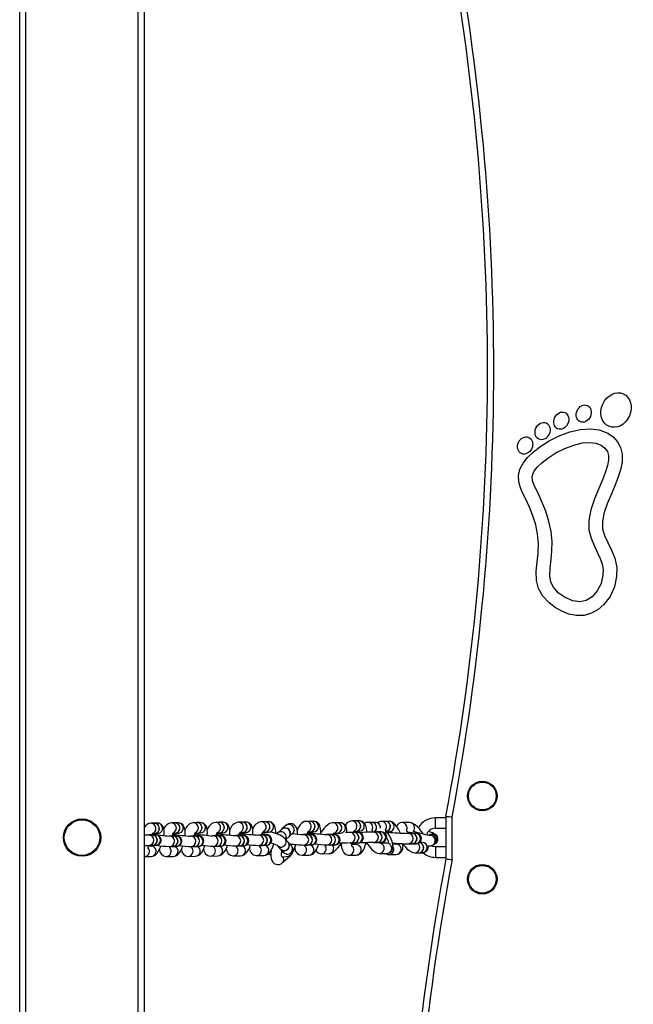
# Model space of a CAD drawing. Units: millimetres. Extents: x -3746 to 4033, y -3225 to 3529.
# Drawn here: x -1772 to -1476, y 509 to 982 of the extents above; entities that cross this region are included whole.
import ezdxf

# ---------------------------------------------------------------- set-up
doc = ezdxf.new("R2010")
doc.units = ezdxf.units.MM

msp = doc.modelspace()

# ---------------------------------------------------------------- linework, layer by layer
at = {"color": 7, "linetype": 'Continuous', "lineweight": 25}
for p, q in [((-1711.57, -151.01), (-1711.57, 1203.18)), ((-1771.57, -73.01), (-1771.57, 1141.72)), ((-1675.59, 596.33), (-1677.32, 596.32)), ((-1673.85, 596.35), (-1675.53, 596.33)), ((-1664.61, 596.42), (-1666.39, 596.39)), ((-1662.84, 596.46), (-1664.55, 596.43)), ((-1653.68, 596.63), (-1655.45, 596.61)), ((-1651.92, 596.65), (-1653.62, 596.63)), ((-1631.97, 596.81), (-1633.74, 596.8)), ((-1630.2, 596.82), (-1631.91, 596.81)), ((-1630.2, 596.82), (-1630.11, 596.82)), ((-1609.99, 596.99), (-1611.77, 596.98)), ((-1608.21, 597), (-1609.93, 596.99)), ((-1602.32, 596.31), (-1604.11, 596.31)), ((-1600.53, 596.3), (-1602.26, 596.31)), ((-1595.72, 596.81), (-1597.51, 596.79)), ((-1593.93, 596.83), (-1595.66, 596.81)), ((-1566.57, 598.49), (-1571.57, 598.49)), ((-1566.57, 599.24), (-1566.57, 578.74)), ((-1563.57, 578.46), (-1563.57, 598.96)), ((-1706.88, 595.92), (-1708.47, 595.9)), ((-1705.29, 595.94), (-1706.82, 595.92)), ((-1696.96, 596.06), (-1698.63, 596.06)), ((-1695.29, 596.06), (-1696.9, 596.06)), ((-1686.36, 596.18), (-1688.06, 596.15)), ((-1684.65, 596.21), (-1686.3, 596.18)), ((-1654.6, 591.62), (-1653.63, 591.63)), ((-1653.57, 591.63), (-1651.86, 591.65)), ((-1645.48, 593.07), (-1647.38, 591.32)), ((-1643.58, 594.81), (-1645.41, 593.13)), ((-1632.91, 591.81), (-1631.95, 591.81)), ((-1631.88, 591.81), (-1630.18, 591.82)), ((-1619.12, 596.13), (-1620.91, 596.12)), ((-1617.32, 596.15), (-1619.05, 596.14)), ((-1610.84, 591.98), (-1609.95, 591.99)), ((-1609.89, 591.99), (-1608.18, 592)), ((-1599.71, 591.69), (-1601.48, 591.68)), ((-1597.94, 591.7), (-1599.65, 591.69)), ((-1594.92, 591.82), (-1593.88, 591.83)), ((-1594.51, 591.76), (-1594.88, 591.76)), ((-1584.1, 596.22), (-1587.66, 596.19)), ((-1571.57, 593.49), (-1566.57, 593.49)), ((-1707.85, 590.28), (-1709.43, 590.26)), ((-1706.28, 590.29), (-1707.8, 590.28)), ((-1707.61, 590.91), (-1706.82, 590.92)), ((-1706.77, 590.92), (-1705.23, 590.94)), ((-1697.92, 589.74), (-1699.55, 589.73)), ((-1696.28, 589.75), (-1697.86, 589.74)), ((-1697.79, 591.06), (-1696.96, 591.06)), ((-1696.97, 591.1), (-1696.99, 590.58)), ((-1696.9, 591.06), (-1695.29, 591.06)), ((-1696.28, 589.75), (-1696.28, 589.75)), ((-1687.53, 589.71), (-1689.24, 589.68)), ((-1685.82, 589.74), (-1687.47, 589.71)), ((-1687.19, 591.17), (-1686.27, 591.18)), ((-1686.27, 591.21), (-1686.3, 590.75)), ((-1686.21, 591.18), (-1684.57, 591.21)), ((-1685.82, 589.74), (-1685.82, 589.74)), ((-1676.83, 589.86), (-1678.55, 589.83)), ((-1675.11, 589.88), (-1676.77, 589.86)), ((-1676.49, 591.32), (-1675.54, 591.33)), ((-1675.48, 591.33), (-1673.8, 591.35)), ((-1675.45, 591.33), (-1675.47, 590.89)), ((-1675.11, 589.88), (-1675.11, 589.88)), ((-1665.95, 589.97), (-1667.7, 589.96)), ((-1664.2, 589.97), (-1665.89, 589.97)), ((-1665.55, 591.41), (-1664.53, 591.43)), ((-1664.47, 591.43), (-1662.75, 591.46)), ((-1664.39, 591.43), (-1664.42, 590.97)), ((-1664.2, 589.97), (-1664.2, 589.97)), ((-1654.91, 590.26), (-1656.67, 590.23)), ((-1653.16, 590.29), (-1654.85, 590.26)), ((-1642.38, 586.75), (-1643.87, 588.47)), ((-1643.52, 588.07), (-1642.09, 589.39)), ((-1642.03, 589.45), (-1640.19, 591.13)), ((-1633.22, 590.43), (-1635, 590.41)), ((-1631.44, 590.45), (-1633.16, 590.43)), ((-1622.07, 590.45), (-1623.86, 590.45)), ((-1620.28, 590.44), (-1622.01, 590.45)), ((-1620.43, 591.12), (-1619.07, 591.13)), ((-1619.01, 591.14), (-1617.28, 591.15)), ((-1610.85, 591.44), (-1612.64, 591.42)), ((-1609.06, 591.45), (-1610.79, 591.44)), ((-1582.94, 591.03), (-1584.73, 591.02)), ((-1581.16, 591.04), (-1582.88, 591.03)), ((-1574.2, 590.45), (-1574.79, 590.1)), ((-1708.41, 584.91), (-1709.67, 584.9)), ((-1709.38, 585.26), (-1707.81, 585.28)), ((-1707.75, 585.28), (-1706.24, 585.29)), ((-1699.52, 584.73), (-1697.89, 584.74)), ((-1697.83, 584.74), (-1696.26, 584.75)), ((-1689.16, 584.68), (-1687.45, 584.71)), ((-1687.39, 584.71), (-1685.74, 584.74)), ((-1678.48, 584.83), (-1676.76, 584.86)), ((-1676.7, 584.86), (-1675.04, 584.88)), ((-1667.68, 584.96), (-1665.93, 584.97)), ((-1665.87, 584.97), (-1664.18, 584.97)), ((-1656.59, 585.23), (-1654.83, 585.26)), ((-1654.77, 585.26), (-1653.07, 585.29)), ((-1647.65, 585.2), (-1646.16, 583.47)), ((-1646.1, 583.41), (-1644.66, 581.75)), ((-1640.89, 585.03), (-1642.33, 586.69)), ((-1634.95, 585.41), (-1633.17, 585.43)), ((-1633.11, 585.43), (-1631.4, 585.45)), ((-1623.88, 585.45), (-1622.09, 585.45)), ((-1622.03, 585.45), (-1620.3, 585.44)), ((-1612.59, 586.42), (-1610.81, 586.44)), ((-1611.89, 585.96), (-1610.42, 585.97)), ((-1609.69, 585.61), (-1611.86, 585.59)), ((-1610.75, 586.44), (-1610.81, 586.44)), ((-1610.75, 586.44), (-1609.02, 586.45)), ((-1610.69, 586.44), (-1610.75, 586.44)), ((-1608.96, 586.45), (-1609.02, 586.45)), ((-1605.12, 586.13), (-1604.46, 586.17)), ((-1601.45, 586.68), (-1599.68, 586.69)), ((-1599.55, 586.7), (-1599.68, 586.69)), ((-1599.62, 586.69), (-1597.91, 586.7)), ((-1599.48, 586.7), (-1599.62, 586.69)), ((-1595.04, 586.36), (-1598.18, 586.37)), ((-1597.78, 586.71), (-1597.91, 586.7)), ((-1597.91, 586.7), (-1597.84, 586.7)), ((-1590.49, 585.91), (-1592.17, 585.89)), ((-1584.69, 586.02), (-1582.9, 586.03)), ((-1582.84, 586.03), (-1581.12, 586.04)), ((-1578.01, 586.69), (-1579.23, 586.68)), ((-1572.9, 585.41), (-1572.28, 585.77)), ((-1572.26, 585.79), (-1571.66, 586.14)), ((-1566.57, 584.49), (-1571.57, 584.49)), ((-1711.54, 579.87), (-1708.36, 579.91)), ((-1701.13, 579.87), (-1697.8, 579.87)), ((-1690.52, 579.97), (-1687.12, 580.03)), ((-1679.78, 580.12), (-1676.31, 580.16)), ((-1668.84, 580.21), (-1665.29, 580.28)), ((-1657.67, 580.36), (-1654.13, 580.4)), ((-1645.18, 576.95), (-1641.38, 580.44)), ((-1635.94, 580.54), (-1632.4, 580.56)), ((-1626.46, 581.25), (-1622.88, 581.28)), ((-1613.2, 580.58), (-1609.65, 580.61)), ((-1598.64, 581.37), (-1595.06, 581.36)), ((-1594.03, 580.87), (-1590.44, 580.91)), ((-1581.49, 581.67), (-1579.72, 581.68)), ((-1579.65, 581.68), (-1577.94, 581.69)), ((-1571.57, 579.49), (-1566.57, 579.49))]:
    msp.add_line(p, q, dxfattribs=at)
at = {"color": 8, "linetype": 'Continuous', "lineweight": 25}
for p, q in [((-1714.57, -151.01), (-1714.57, 1200.11)), ((-1768.57, -151.01), (-1768.57, 1144.79)), ((-1571.57, 593.49), (-1571.57, 598.49)), ((-1643.34, 588.96), (-1643.59, 588.15)), ((-1612.53, 586.42), (-1612.59, 586.42)), ((-1601.32, 586.69), (-1601.46, 586.68)), ((-1591.8, 584.16), (-1591.99, 584.62)), ((-1571.57, 584.49), (-1571.57, 579.49)), ((-1641.38, 580.44), (-1641.18, 580.66))]:
    msp.add_line(p, q, dxfattribs=at)
at = {"color": 7, "linetype": 'Continuous', "lineweight": 25, "flags": 128}
for points in [[(-1522.47, 735.05), (-1523.39, 739.24), (-1524.78, 743.6), (-1526.44, 747.8), (-1528.19, 751.56), (-1529.51, 754.3), (-1530.69, 757.03), (-1531.5, 759.92), (-1531.66, 763.09), (-1530.96, 766.08), (-1529.44, 768.97), (-1527.26, 771.69), (-1524.56, 774.3), (-1521.4, 776.77), (-1516.95, 779.62), (-1512.1, 782.06), (-1507, 783.97), (-1501.81, 785.17), (-1497.23, 785.49), (-1492.79, 784.91), (-1488.77, 783.34), (-1486.17, 781.55), (-1484.05, 779.24), (-1482.54, 776.45), (-1481.78, 773.3), (-1481.84, 769.47), (-1482.63, 765.67), (-1483.87, 761.86), (-1485.38, 758.04), (-1487, 754.24), (-1489.01, 749.38), (-1490.55, 744.8), (-1491.33, 740.77), (-1491.18, 737.44), (-1490.24, 734.18), (-1488.72, 730.79), (-1486.96, 727.19), (-1485.35, 723.22), (-1484.44, 718.85), (-1484.46, 714.44), (-1485.54, 709.48), (-1487.6, 704.93), (-1490.55, 700.99), (-1493.3, 698.58), (-1496.49, 696.79), (-1500.07, 695.79), (-1503.82, 695.71), (-1507.45, 696.44), (-1510.89, 697.78), (-1514.06, 699.58), (-1516.88, 701.76), (-1519.96, 705.08), (-1522, 708.77), (-1522.99, 712.55), (-1523.16, 716.99), (-1522.76, 721.32), (-1522.28, 725.68), (-1522.07, 730.21), (-1522.47, 735.05)], [(-1515.95, 736.09), (-1517.03, 740.98), (-1518.57, 745.83), (-1520.37, 750.41), (-1522.25, 754.46), (-1523.91, 757.91), (-1524.89, 760.55), (-1525.08, 762.49), (-1524.82, 763.65), (-1524.1, 765.07), (-1522.78, 766.81), (-1520.48, 769.09), (-1517.56, 771.41), (-1513.68, 773.88), (-1509.44, 776.02), (-1505.07, 777.66), (-1500.82, 778.65), (-1497.37, 778.89), (-1494.4, 778.51), (-1491.94, 777.55), (-1490.09, 776.18), (-1488.89, 774.53), (-1488.34, 772.59), (-1488.37, 770.46), (-1488.88, 767.83), (-1489.81, 764.82), (-1491.32, 760.95), (-1493.07, 756.84), (-1495.16, 751.76), (-1496.91, 746.57), (-1497.91, 741.32), (-1497.78, 736.88), (-1496.78, 732.87), (-1495.33, 729.3), (-1493.76, 726.09), (-1492.37, 723.15), (-1491.41, 720.45), (-1490.97, 717.83), (-1491.03, 715.13), (-1491.95, 711.13), (-1493.76, 707.53), (-1496.22, 704.68), (-1499.05, 702.88), (-1502.07, 702.23), (-1505.56, 702.77), (-1509.24, 704.36), (-1512.51, 706.7), (-1514.84, 709.27), (-1516.06, 711.73), (-1516.57, 714.76), (-1516.43, 718.44), (-1515.94, 722.85), (-1515.57, 726.82), (-1515.49, 731.23), (-1515.95, 736.09)], [(-1670.51, 590.21), (-1670.44, 591.42), (-1670.51, 592.75), (-1670.77, 593.96), (-1671.15, 594.77), (-1671.69, 595.47), (-1672.41, 596), (-1673.28, 596.3), (-1673.85, 596.35)], [(-1659.45, 590.41), (-1659.38, 591.61), (-1659.47, 592.95), (-1659.74, 594.12), (-1660.13, 594.93), (-1660.69, 595.62), (-1661.44, 596.14), (-1662.32, 596.42), (-1662.84, 596.46)], [(-1648.46, 590.9), (-1648.43, 591.74), (-1648.53, 593.08), (-1648.82, 594.29), (-1649.22, 595.12), (-1649.78, 595.8), (-1650.52, 596.33), (-1651.4, 596.61), (-1651.92, 596.65)], [(-1633.74, 596.8), (-1634.67, 596.66), (-1635.42, 596.31), (-1636.08, 595.81), (-1636.72, 595.1), (-1637.39, 594.05), (-1638.02, 592.71), (-1638.13, 592.41)], [(-1626.75, 590.7), (-1626.71, 591.89), (-1626.81, 593.23), (-1627.16, 594.58), (-1627.57, 595.38), (-1628.16, 596.05), (-1628.92, 596.54), (-1629.82, 596.8), (-1630.2, 596.82)], [(-1604.53, 591.56), (-1604.54, 592.03), (-1604.71, 593.38), (-1605.09, 594.69), (-1605.54, 595.54), (-1606.13, 596.21), (-1606.89, 596.71), (-1607.77, 596.98), (-1608.21, 597)], [(-1604.11, 596.31), (-1604.98, 596.19), (-1605.78, 595.81)], [(-1588.57, 591.17), (-1588.77, 591.7), (-1589.4, 593.01), (-1590.11, 594.21), (-1590.92, 595.27), (-1591.78, 596.08), (-1592.55, 596.53), (-1593.39, 596.79), (-1593.93, 596.83)], [(-1566.57, 599.24), (-1566.4, 599.22), (-1565.92, 599.18), (-1565.17, 599.11), (-1564.24, 599.02), (-1563.6, 598.96), (-1563.57, 598.96)], [(-1702.26, 589.94), (-1702.15, 590.74), (-1702.1, 592.04), (-1702.27, 593.38), (-1702.54, 594.16), (-1703, 594.87), (-1703.65, 595.46), (-1704.48, 595.83), (-1705.29, 595.94)], [(-1692.04, 589.92), (-1691.97, 590.86), (-1691.99, 592.19), (-1692.23, 593.52), (-1692.56, 594.35), (-1693.05, 595.06), (-1693.73, 595.62), (-1694.58, 595.98), (-1695.29, 596.06)], [(-1681.34, 590.07), (-1681.26, 591.27), (-1681.32, 592.6), (-1681.57, 593.81), (-1681.93, 594.61), (-1682.46, 595.31), (-1683.17, 595.85), (-1684.04, 596.16), (-1684.65, 596.21)], [(-1677.2, 589.81), (-1677.05, 590.2), (-1676.68, 591), (-1676.41, 591.45), (-1676.27, 591.64), (-1676.28, 591.63)], [(-1666.28, 589.92), (-1666.13, 590.3), (-1665.75, 591.08), (-1665.49, 591.52), (-1665.34, 591.7), (-1665.36, 591.69)], [(-1655.25, 590.2), (-1655.1, 590.61), (-1654.75, 591.38), (-1654.5, 591.79), (-1654.38, 591.95), (-1654.39, 591.94)], [(-1638.01, 590.64), (-1638.01, 591.55), (-1638.18, 592.85), (-1638.49, 593.79), (-1638.92, 594.52), (-1639.53, 595.14), (-1640.32, 595.57), (-1641.32, 595.75), (-1642.19, 595.62), (-1642.92, 595.3), (-1643.58, 594.81)], [(-1633.55, 590.38), (-1633.38, 590.84), (-1633.03, 591.59), (-1632.79, 592), (-1632.68, 592.14), (-1632.69, 592.13)], [(-1631.72, 591.81), (-1631.71, 591.68), (-1631.73, 591.32)], [(-1620.91, 596.12), (-1621.83, 595.98), (-1622.55, 595.69), (-1623.35, 595.19), (-1624.33, 594.35), (-1625.23, 593.39), (-1626.14, 592.23), (-1626.73, 591.37)], [(-1611.11, 591.34), (-1610.89, 591.89), (-1610.69, 592.27), (-1610.61, 592.39), (-1610.61, 592.38)], [(-1609.56, 591.99), (-1609.52, 591.57), (-1609.52, 591.45)], [(-1598.42, 586.58), (-1598.39, 586.58), (-1597.72, 586.64), (-1597.41, 586.68), (-1597.16, 586.73), (-1596.97, 586.78), (-1596.64, 586.89), (-1596.16, 587.17), (-1595.59, 587.77), (-1595.26, 588.44), (-1595.15, 589.27), (-1595.34, 590.15), (-1595.71, 590.77), (-1596.15, 591.19), (-1596.59, 591.45), (-1596.99, 591.6), (-1597.28, 591.66), (-1597.45, 591.68), (-1597.59, 591.69), (-1597.81, 591.7), (-1597.94, 591.7)], [(-1595.06, 581.36), (-1594.18, 581.48), (-1593.36, 581.87), (-1592.69, 582.52), (-1592.28, 583.23), (-1592.07, 583.98), (-1592.02, 584.79), (-1592.13, 585.75), (-1592.47, 587.05), (-1592.95, 588.28), (-1593.59, 589.62), (-1594.34, 590.92), (-1595.15, 592.17), (-1595.69, 592.89)], [(-1584.7, 591.02), (-1584.96, 591.47), (-1585.35, 592.29), (-1585.55, 592.81), (-1585.62, 593.07), (-1585.62, 593.07)], [(-1577.33, 590.6), (-1577.54, 590.92), (-1578.42, 592.13), (-1579.35, 593.25), (-1580.31, 594.24), (-1581.29, 595.09), (-1582.41, 595.8), (-1583.18, 596.09), (-1584.1, 596.22)], [(-1574.44, 590.03), (-1574.43, 590.03), (-1574.52, 590.03), (-1574.85, 590.07), (-1575.45, 590.18), (-1576.32, 590.36), (-1577.4, 590.61), (-1578.61, 590.93), (-1579.85, 591.28), (-1581.04, 591.65), (-1581.84, 591.91)], [(-1571.66, 586.14), (-1571.12, 586.56), (-1570.65, 587.24), (-1570.41, 588.06), (-1570.45, 588.87), (-1570.67, 589.5), (-1570.99, 589.99), (-1571.34, 590.35), (-1571.71, 590.62), (-1572.15, 590.87), (-1573, 591.26), (-1573.96, 591.64), (-1574.85, 591.94)], [(-1708.02, 590.22), (-1707.75, 590.71), (-1707.49, 591.1), (-1707.37, 591.24), (-1707.38, 591.23)], [(-1706.24, 585.29), (-1706.04, 585.29), (-1705.9, 585.3), (-1705.77, 585.31), (-1705.58, 585.34), (-1704.92, 585.56), (-1704.44, 585.88), (-1703.9, 586.51), (-1703.6, 587.26), (-1703.56, 588.1), (-1703.79, 588.88), (-1704.15, 589.44), (-1704.57, 589.82), (-1704.99, 590.07), (-1705.36, 590.21), (-1705.63, 590.27), (-1705.76, 590.28), (-1705.83, 590.29), (-1705.91, 590.3), (-1706.03, 590.3), (-1706.45, 590.32), (-1707.1, 590.33), (-1707.86, 590.35)], [(-1707.16, 590.92), (-1707.16, 590.91), (-1707.22, 590.53)], [(-1706.17, 590.29), (-1706.17, 590.29), (-1706.24, 590.29), (-1706.28, 590.29)], [(-1696.26, 584.75), (-1695.86, 584.76), (-1695.51, 584.82), (-1695.07, 584.96), (-1694.54, 585.27), (-1694.05, 585.76), (-1693.67, 586.47), (-1693.53, 587.31), (-1693.67, 588.11), (-1693.98, 588.71), (-1694.36, 589.14), (-1694.74, 589.43), (-1695.06, 589.6), (-1695.3, 589.69), (-1695.55, 589.76), (-1695.95, 589.86), (-1696.69, 589.99), (-1697.6, 590.14), (-1698.16, 590.22)], [(-1685.74, 584.74), (-1685.32, 584.76), (-1684.91, 584.84), (-1684.44, 585.02), (-1683.91, 585.36), (-1683.42, 585.92), (-1683.09, 586.68), (-1683.03, 587.53), (-1683.22, 588.27), (-1683.55, 588.82), (-1683.93, 589.22), (-1684.3, 589.48), (-1684.6, 589.63), (-1684.86, 589.73), (-1685.22, 589.83), (-1686.01, 590.01), (-1686.92, 590.18), (-1687.63, 590.3)], [(-1675.04, 584.88), (-1674.61, 584.91), (-1674.19, 584.99), (-1673.73, 585.16), (-1673.19, 585.51), (-1672.7, 586.07), (-1672.38, 586.83), (-1672.32, 587.68), (-1672.51, 588.42), (-1672.84, 588.97), (-1673.22, 589.37), (-1673.59, 589.63), (-1673.89, 589.77), (-1674.16, 589.88), (-1674.53, 589.99), (-1675.39, 590.18), (-1676.32, 590.35), (-1676.94, 590.46)], [(-1664.18, 584.97), (-1663.77, 584.99), (-1663.37, 585.06), (-1662.93, 585.21), (-1662.39, 585.52), (-1661.89, 586.04), (-1661.52, 586.77), (-1661.41, 587.61), (-1661.57, 588.39), (-1661.88, 588.97), (-1662.25, 589.39), (-1662.63, 589.67), (-1662.94, 589.84), (-1663.19, 589.94), (-1663.52, 590.04), (-1664.13, 590.18), (-1664.98, 590.35), (-1666.02, 590.53)], [(-1653.07, 585.29), (-1652.68, 585.31), (-1652.31, 585.37), (-1651.9, 585.5), (-1651.37, 585.8), (-1650.87, 586.28), (-1650.48, 586.98), (-1650.34, 587.81), (-1650.47, 588.63), (-1650.77, 589.24), (-1651.15, 589.68), (-1651.54, 589.97), (-1651.87, 590.15), (-1652.12, 590.25), (-1652.4, 590.33), (-1652.84, 590.43), (-1653.62, 590.57), (-1654.57, 590.72), (-1655.02, 590.78)], [(-1653.15, 590.29), (-1653.14, 590.29), (-1653.16, 590.29)], [(-1647.38, 591.32), (-1647.85, 590.81), (-1647.91, 590.73)], [(-1641.44, 590.7), (-1641.72, 589.85), (-1642.09, 589.39)], [(-1641.37, 590.76), (-1641.65, 589.91), (-1642.06, 589.42)], [(-1631.4, 585.45), (-1631.01, 585.47), (-1630.64, 585.52), (-1630.22, 585.65), (-1629.69, 585.94), (-1629.19, 586.42), (-1628.79, 587.11), (-1628.64, 587.94), (-1628.76, 588.77), (-1629.06, 589.38), (-1629.43, 589.82), (-1629.82, 590.12), (-1630.15, 590.3), (-1630.4, 590.4), (-1630.68, 590.49), (-1631.12, 590.59), (-1631.9, 590.74), (-1632.84, 590.89), (-1633.33, 590.96)], [(-1631.43, 590.45), (-1631.43, 590.45), (-1631.44, 590.45)], [(-1620.3, 585.44), (-1619.93, 585.45), (-1619.58, 585.5), (-1619.17, 585.61), (-1618.63, 585.88), (-1618.11, 586.33), (-1617.7, 587.01), (-1617.51, 587.83), (-1617.6, 588.67), (-1617.88, 589.31), (-1618.25, 589.76), (-1618.64, 590.08), (-1618.98, 590.27), (-1619.23, 590.37), (-1619.48, 590.45), (-1619.86, 590.55), (-1620.61, 590.69), (-1620.86, 590.74)], [(-1620.26, 590.44), (-1620.26, 590.44), (-1620.28, 590.44)], [(-1611.9, 586.3), (-1611.51, 586.32), (-1610.43, 586.36), (-1609.56, 586.4), (-1608.94, 586.43), (-1608.56, 586.45), (-1608.46, 586.46), (-1608.34, 586.48), (-1608.13, 586.53), (-1607.59, 586.73), (-1607.04, 587.13), (-1606.51, 587.85), (-1606.28, 588.63), (-1606.31, 589.48), (-1606.6, 590.21), (-1607, 590.73), (-1607.44, 591.07), (-1607.87, 591.28), (-1608.23, 591.39), (-1608.47, 591.43), (-1608.58, 591.44), (-1608.67, 591.45), (-1608.77, 591.45), (-1608.98, 591.45), (-1609.06, 591.45)], [(-1581.12, 586.04), (-1580.82, 586.05), (-1580.55, 586.08), (-1580.29, 586.13), (-1579.82, 586.29), (-1579.3, 586.6), (-1578.78, 587.16), (-1578.44, 587.89), (-1578.36, 588.74), (-1578.54, 589.53), (-1578.88, 590.11), (-1579.28, 590.52), (-1579.69, 590.78), (-1580.03, 590.94), (-1580.25, 591), (-1580.42, 591.04), (-1580.62, 591.08), (-1581.02, 591.13), (-1581.73, 591.2), (-1582.73, 591.28), (-1583.89, 591.37), (-1584.94, 591.44)], [(-1581.1, 591.05), (-1581.09, 591.05), (-1581.16, 591.04)], [(-1574.2, 590.45), (-1574.14, 590.48), (-1574.04, 590.53)], [(-1709.71, 583.65), (-1709.71, 583.64), (-1709.72, 583.8), (-1709.73, 584.22), (-1709.67, 584.9), (-1709.59, 585.37)], [(-1708.94, 585.36), (-1709.08, 585.1), (-1709.21, 584.9)], [(-1708.36, 579.91), (-1707.45, 580.06), (-1706.75, 580.38), (-1706.11, 580.86), (-1705.48, 581.54), (-1704.75, 582.6), (-1704.14, 583.75), (-1703.58, 585.05)], [(-1697.8, 579.87), (-1696.88, 580.01), (-1696.15, 580.34), (-1695.5, 580.82), (-1694.88, 581.51), (-1694.21, 582.53), (-1693.62, 583.71), (-1693.12, 585.01)], [(-1687.12, 580.03), (-1686.2, 580.19), (-1685.47, 580.52), (-1684.82, 581.02), (-1684.18, 581.73), (-1683.49, 582.8), (-1682.85, 584.12), (-1682.45, 585.17)], [(-1676.31, 580.16), (-1675.39, 580.31), (-1674.65, 580.64), (-1673.99, 581.14), (-1673.35, 581.85), (-1672.65, 582.92), (-1672.01, 584.24), (-1671.61, 585.3)], [(-1665.29, 580.28), (-1664.37, 580.43), (-1663.63, 580.77), (-1662.96, 581.28), (-1662.3, 582.01), (-1661.59, 583.1), (-1660.94, 584.43), (-1660.54, 585.49)], [(-1654.13, 580.4), (-1653.21, 580.56), (-1652.46, 580.9), (-1651.8, 581.41), (-1651.16, 582.12), (-1650.48, 583.18), (-1649.86, 584.52), (-1649.35, 585.93), (-1649.35, 585.94)], [(-1650.62, 582.96), (-1650.75, 581.55), (-1650.75, 580.21), (-1650.58, 578.91), (-1650.27, 577.97), (-1649.84, 577.24), (-1649.23, 576.62), (-1648.44, 576.19), (-1647.44, 576.01), (-1646.57, 576.14), (-1645.84, 576.46), (-1645.18, 576.95)], [(-1644.79, 582.75), (-1645.65, 583.05), (-1646.16, 583.47)], [(-1644.74, 582.69), (-1645.6, 582.99), (-1646.1, 583.41)], [(-1645.56, 579.79), (-1644.65, 579.75), (-1643.38, 579.83), (-1642.29, 580.08), (-1641.56, 580.42), (-1640.91, 580.93), (-1640.4, 581.64), (-1640.11, 582.49), (-1640.11, 583.41), (-1640.34, 584.19), (-1640.73, 584.83), (-1640.89, 585.03)], [(-1632.4, 580.56), (-1631.47, 580.71), (-1630.72, 581.05), (-1630.06, 581.56), (-1629.42, 582.27), (-1628.75, 583.32), (-1628.13, 584.65), (-1627.73, 585.77)], [(-1624.51, 584.53), (-1624.51, 584.53), (-1624.47, 584.74), (-1624.34, 585.2), (-1624.23, 585.47)], [(-1622.88, 581.28), (-1621.96, 581.42), (-1621.24, 581.71), (-1620.44, 582.21), (-1619.45, 583.05), (-1618.56, 584.01), (-1617.64, 585.17), (-1616.89, 586.26)], [(-1616.89, 586.26), (-1616.88, 585.56), (-1616.71, 584.21), (-1616.33, 582.89), (-1615.88, 582.05), (-1615.29, 581.38), (-1614.53, 580.88), (-1613.64, 580.61), (-1613.2, 580.58)], [(-1611.71, 584.8), (-1611.7, 584.79), (-1611.75, 584.94), (-1611.83, 585.35), (-1611.9, 586.02), (-1611.9, 586.3)], [(-1610.33, 586.19), (-1610.53, 585.7), (-1610.58, 585.6)], [(-1609.65, 580.61), (-1608.72, 580.76), (-1607.96, 581.12), (-1607.3, 581.63), (-1606.71, 582.34), (-1606.11, 583.34), (-1605.55, 584.69), (-1605.12, 586.13), (-1605.04, 586.53)], [(-1609.02, 586.45), (-1608.88, 586.45), (-1608.89, 586.45)], [(-1604.7, 586.54), (-1604.02, 585.49), (-1603.15, 584.34), (-1602.24, 583.32), (-1601.28, 582.44), (-1600.27, 581.79), (-1599.49, 581.48), (-1598.64, 581.37)], [(-1590.44, 580.91), (-1589.53, 581.06), (-1588.67, 581.5), (-1588.05, 582.11), (-1587.63, 582.81), (-1587.36, 583.61), (-1587.22, 584.59), (-1587.24, 585.91), (-1587.26, 586.1)], [(-1587.24, 585.84), (-1587.17, 585.75), (-1586.24, 584.64), (-1585.29, 583.64), (-1584.3, 582.79), (-1583.19, 582.09), (-1582.41, 581.79), (-1581.49, 581.67)], [(-1571.57, 584.49), (-1572.84, 584.67), (-1573.78, 585.07)], [(-1652.1, 581.18), (-1651.71, 581.03), (-1650.75, 580.73)], [(-1566.57, 578.74), (-1566.4, 578.72), (-1565.92, 578.68), (-1565.17, 578.61), (-1564.24, 578.52), (-1563.6, 578.46), (-1563.57, 578.46)]]:
    msp.add_lwpolyline(points, dxfattribs=at)
at = {"color": 8, "linetype": 'Continuous', "lineweight": 25, "flags": 128}
for points in [[(-1639.54, 592.45), (-1639.82, 591.6), (-1640.19, 591.13)], [(-1598.48, 595.05), (-1598.18, 594.13), (-1598.17, 593.59)], [(-1646.28, 584.47), (-1647.15, 584.77), (-1647.6, 585.14)], [(-1645.18, 576.95), (-1644.8, 577.42), (-1644.53, 578.27)], [(-1644.53, 578.27), (-1644.61, 579.2), (-1644.85, 579.78)], [(-1643.3, 581.03), (-1644.16, 581.33), (-1644.66, 581.75)]]:
    msp.add_lwpolyline(points, dxfattribs=at)
at = {"color": 7, "linetype": 'Continuous', "lineweight": 25}
for centre, radius in [((-1549.07, 608.99), 7.1), ((-1549.07, 608.99), 6.64), ((-1741.57, 588.99), 9), ((-1741.57, 588.99), 8.55), ((-1549.07, 568.99), 7.1), ((-1549.07, 568.99), 6.64)]:
    msp.add_circle(centre, radius, dxfattribs=at)
for centre, radius, start, end in [((-2709.51, 813.99), 1162.94, 349.35861, 10.64139), ((-2709.51, 813.99), 1165.94, 349.37234, 10.62766), ((-1676.53, 591.34), 5.04, 99.0406, 163.3549), ((-1675.64, 593.86), 2.47, 345.9083, 88.7457), ((-1675.58, 593.86), 2.47, 345.9083, 88.7457), ((-1665.5, 591.25), 5.22, 99.8053, 163.7161), ((-1664.65, 593.95), 2.47, 345.6838, 89.0784), ((-1664.59, 593.95), 2.47, 345.6838, 89.0784), ((-1654.66, 591.67), 5, 99.0357, 164.3317), ((-1653.73, 594.16), 2.47, 347.0355, 88.8275), ((-1653.67, 594.16), 2.47, 347.0355, 88.8275), ((-1632.04, 594.35), 2.47, 347.2719, 88.5172), ((-1631.97, 594.35), 2.47, 347.2719, 88.5172), ((-1611.54, 593.2), 3.78, 93.5221, 153.1593), ((-1610.04, 594.53), 2.46, 351.0308, 88.8192), ((-1609.98, 594.53), 2.46, 351.0308, 88.8192), ((-1602.35, 593.96), 2.35, 28.0802, 89.2947), ((-1602.28, 593.96), 2.35, 28.0802, 89.2947), ((-1600.54, 592.9), 3.4, 53.7516, 89.8452), ((-1597.62, 594.2), 2.59, 87.6466, 133.6026), ((-1595.73, 594.43), 2.38, 16.1975, 89.8599), ((-1595.66, 594.43), 2.38, 16.1975, 89.8599), ((-1571.57, 588.99), 9.5, 90, 150.1785), ((-1708.14, 591.95), 3.97, 94.6773, 149.6438), ((-1706.92, 593.44), 2.48, 343.0043, 89.0417), ((-1706.87, 593.44), 2.48, 343.0043, 89.0417), ((-1706.87, 593.33), 2.41, 271.2116, 345.1867), ((-1706.82, 593.33), 2.41, 271.2116, 345.1867), ((-1698.12, 591.62), 4.47, 96.5022, 157.7865), ((-1697.03, 593.59), 2.47, 346.0364, 88.3859), ((-1696.99, 593.47), 2.41, 270.7621, 348.5557), ((-1696.97, 593.59), 2.47, 346.0364, 88.3859), ((-1696.93, 593.47), 2.41, 270.7621, 348.5557), ((-1687.22, 591.17), 5.06, 99.5985, 163.5471), ((-1686.39, 593.71), 2.47, 345.7751, 89.202), ((-1686.33, 593.71), 2.47, 345.7751, 89.202), ((-1686.34, 593.58), 2.4, 271.6966, 348.3748), ((-1686.29, 593.58), 2.4, 271.6966, 348.3748), ((-1675.6, 593.73), 2.4, 271.3394, 348.6283), ((-1675.53, 593.73), 2.4, 271.3394, 348.6283), ((-1664.6, 593.82), 2.39, 271.8066, 348.5144), ((-1664.54, 593.82), 2.39, 271.8066, 348.5144), ((-1653.69, 594.03), 2.4, 271.5165, 349.8881), ((-1653.63, 594.03), 2.4, 271.5165, 349.8881), ((-1652.8, 577.52), 14.13, 50.8195, 82.6317), ((-1646.42, 589.72), 2, 108.5792, 147.6915), ((-1643.96, 591.03), 2.54, 352.6602, 126.6725), ((-1643.89, 591.09), 2.54, 352.5975, 127.7862), ((-1618.1, 680.14), 89.87, 260.4109, 266.3224), ((-1632, 594.21), 2.4, 271.2121, 350.149), ((-1631.93, 594.21), 2.4, 271.2121, 350.149), ((-1619.19, 593.64), 2.49, 328.8102, 88.4139), ((-1619.11, 593.48), 2.35, 270.9809, 331.2428), ((-1619.12, 593.64), 2.49, 328.8102, 88.4139), ((-1619.05, 593.48), 2.35, 270.9809, 331.2428), ((-1617.58, 592.77), 3.39, 335.7608, 85.7461), ((-1610.02, 594.4), 2.41, 271.5338, 354.0176), ((-1609.96, 594.4), 2.41, 271.5338, 354.0176), ((-1596.28, 419.38), 172.38, 91.7274, 93.9321), ((-1595.21, 594.41), 7.09, 191.6494, 202.702), ((-1602.52, 593.81), 2.57, 304.2156, 29.1228), ((-1602.46, 593.81), 2.57, 304.24, 29.1224), ((-1599.8, 589.19), 2.5, 275.8153, 87.9473), ((-1599.74, 589.19), 2.5, 275.8153, 87.9473), ((-1583.84, 592.99), 11.89, 180.2779, 210.2892), ((-1595.81, 594.29), 2.5, 289.1118, 18.8538), ((-1595.74, 594.29), 2.5, 287.7888, 18.886), ((-1580.63, 748.17), 157.2, 264.8355, 268.5048), ((-1587.7, 593.37), 2.83, 89.1395, 157.1189), ((-1571.57, 588.99), 4.5, 90, 163.3655), ((-1709.83, 748.7), 158.44, 269.3713, 270.1473), ((-1707.9, 587.78), 2.5, 272.0482, 88.9399), ((-1693.76, 682.25), 92.7, 261.292, 266.4245), ((-1707.84, 587.78), 2.5, 272.0482, 88.9399), ((-1692.83, 587.92), 5.87, 143.5964, 162.9963), ((-1684.52, 665.06), 75.53, 259.7491, 266.4208), ((-1697.97, 587.24), 2.5, 272.0099, 88.6456), ((-1697.92, 587.24), 2.5, 272.0099, 88.6456), ((-1682.19, 587.9), 5.97, 143.2022, 162.8227), ((-1687.57, 587.21), 2.5, 272.7231, 89.0179), ((-1687.51, 587.21), 2.5, 272.7231, 89.0179), ((-1673.79, 663.67), 73.99, 259.4599, 266.3075), ((-1676.88, 587.36), 2.5, 272.6795, 88.9152), ((-1676.82, 587.36), 2.5, 272.6795, 88.9152), ((-1662.42, 668.19), 78.41, 259.5551, 266.1392), ((-1666.02, 587.47), 2.5, 272.193, 88.2923), ((-1665.96, 587.47), 2.5, 272.193, 88.2923), ((-1652.57, 674.9), 84.78, 261.084, 267.2284), ((-1654.96, 587.75), 2.5, 272.947, 89.0088), ((-1654.9, 587.76), 2.5, 272.947, 89.0088), ((-1631.64, 657.34), 67.01, 262.4539, 267.1214), ((-1633.29, 587.93), 2.5, 272.5644, 88.5292), ((-1633.22, 587.93), 2.5, 272.5644, 88.5292), ((-1622.17, 587.95), 2.5, 271.7899, 87.6987), ((-1622.11, 587.95), 2.5, 271.7899, 87.6987), ((-1617.86, 587.68), 4.3, 124.3287, 139.9742), ((-1610.56, 443.26), 148.18, 90.8014, 91.6943), ((-1610.93, 588.93), 2.5, 274.2063, 88.1008), ((-1610.87, 588.93), 2.5, 274.2063, 88.1008), ((-1583.01, 588.53), 2.5, 272.4996, 88.4288), ((-1582.95, 588.53), 2.5, 272.4996, 88.4288), ((-1573.56, 587.92), 2.5, 300.757, 120.1326), ((-1573.54, 587.93), 2.5, 300.757, 120.1326), ((-1709.85, 744), 158.74, 269.3788, 270.1689), ((-1696.66, 649.92), 65.26, 261.9402, 267.4922), ((-1700.91, 583.31), 3.45, 179.5033, 266.3387), ((-1695.95, 584.5), 3.51, 176.3575, 190.926), ((-1687.19, 635.2), 50.56, 261.5126, 267.7724), ((-1690.38, 583.4), 3.43, 180.9906, 267.5586), ((-1685.69, 584.56), 3.23, 177.772, 190.8831), ((-1676.58, 633.28), 48.49, 261.2914, 267.7482), ((-1679.59, 583.63), 3.51, 180.3917, 266.7966), ((-1675.55, 584.71), 2.64, 177.2019, 192.6835), ((-1665.03, 640.14), 55.24, 261.4864, 267.2516), ((-1668.67, 583.76), 3.55, 179.3263, 267.1802), ((-1664.65, 584.82), 2.65, 176.9672, 192.743), ((-1655.02, 641.71), 56.5, 262.6461, 268.4077), ((-1657.44, 584), 3.64, 177.6017, 266.3703), ((-1653.3, 585.13), 2.86, 177.9494, 194.2552), ((-1656.83, 565.78), 21.46, 64.5618, 73.7306), ((-1637.82, 581.13), 7.95, 167.7072, 188.4055), ((-1644.41, 585.25), 2.53, 261.4303, 36.4372), ((-1644.36, 585.19), 2.53, 261.4303, 36.4372), ((-1632.75, 647.28), 61.91, 261.6383, 267.9648), ((-1651.65, 588.62), 13.22, 328.7095, 347.2008), ((-1635.73, 584.1), 3.57, 181.2728, 266.6929), ((-1631.59, 585.34), 2.83, 178.3145, 194.6972), ((-1620.89, 648.46), 63.07, 262.0267, 267.2784), ((-1626.53, 584.12), 2.87, 207.3163, 271.3866), ((-1607.4, 286.97), 299.49, 90.9931, 92.0626), ((-1596.42, 415.29), 171.47, 91.6807, 95.2711), ((-1596.53, 588.52), 2.71, 222.1161, 236.3765), ((-1581.51, 728.3), 142.32, 265.6322, 268.7212), ((-1579.83, 584.18), 2.51, 272.6157, 77.6419), ((-1579.77, 584.18), 2.51, 272.5877, 79.0375), ((-1577.99, 584.72), 3.03, 270.9793, 9.4412), ((-1574.43, 588.24), 3.22, 260.1262, 298.5581), ((-1594.1, 583.81), 2.94, 236.616, 271.5202), ((-423.63, 363.99), 1162.94, 169.35861, 190.64139), ((-423.63, 363.99), 1159.94, 169.34481, 190.65519), ((-1571.57, 588.99), 9.5, 230.7681, 270)]:
    msp.add_arc(centre, radius, start, end, dxfattribs=at)
at = {"color": 8, "linetype": 'Continuous', "lineweight": 25}
for centre, radius, start, end in [((-1677.38, 593.84), 2.47, 345.9051, 88.9146), ((-1673.91, 593.88), 2.47, 345.9083, 88.7457), ((-1666.43, 593.92), 2.47, 345.681, 89.2201), ((-1662.88, 593.98), 2.47, 345.6838, 89.0784), ((-1655.5, 594.14), 2.47, 347.0317, 89.0198), ((-1651.97, 594.18), 2.47, 347.0355, 88.8275), ((-1633.81, 594.34), 2.47, 347.2679, 88.72), ((-1630.27, 594.35), 2.47, 347.3188, 86.1448), ((-1611.82, 594.52), 2.46, 351.0268, 89.0294), ((-1608.27, 594.55), 2.46, 351.0308, 88.8192), ((-1604.14, 593.96), 2.35, 28.0791, 89.4039), ((-1600.56, 593.95), 2.35, 28.0802, 89.2947), ((-1597.52, 594.41), 2.38, 16.1951, 90.0305), ((-1593.93, 594.45), 2.38, 16.1975, 89.8599), ((-1708.51, 593.42), 2.48, 343.0039, 89.0668), ((-1708.51, 593.34), 2.46, 298.1736, 344.6729), ((-1705.33, 593.46), 2.48, 343.0043, 89.0417), ((-1705.28, 593.35), 2.41, 271.2116, 345.1867), ((-1698.69, 593.59), 2.47, 346.033, 88.584), ((-1698.71, 593.51), 2.47, 298.4703, 347.9474), ((-1695.36, 593.59), 2.47, 346.0364, 88.3859), ((-1695.32, 593.47), 2.41, 270.7621, 348.5557), ((-1688.09, 593.68), 2.47, 345.7723, 89.3552), ((-1688.1, 593.59), 2.46, 297.8429, 347.7686), ((-1684.69, 593.74), 2.47, 345.7751, 89.202), ((-1684.64, 593.61), 2.4, 271.6966, 348.3748), ((-1677.39, 593.75), 2.46, 297.5901, 347.991), ((-1673.86, 593.75), 2.4, 271.3394, 348.6283), ((-1666.43, 593.83), 2.46, 296.9075, 347.8677), ((-1662.83, 593.85), 2.39, 271.8066, 348.5144), ((-1655.52, 594.05), 2.47, 298.2134, 349.2106), ((-1651.92, 594.05), 2.4, 271.5165, 349.8881), ((-1645.86, 589.28), 2.54, 352.6586, 126.7012), ((-1642.06, 592.77), 2.54, 352.6602, 126.6725), ((-1633.83, 594.24), 2.47, 298.3641, 349.458), ((-1630.23, 594.22), 2.4, 271.2121, 350.149), ((-1620.98, 593.63), 2.49, 328.8064, 88.5635), ((-1620.92, 593.48), 2.37, 283.7313, 331.1036), ((-1617.39, 593.66), 2.49, 328.8102, 88.4139), ((-1617.32, 593.5), 2.35, 270.9809, 331.2428), ((-1611.87, 594.43), 2.49, 301.5526, 353.2492), ((-1608.24, 594.42), 2.41, 271.5338, 354.0176), ((-1604.35, 593.81), 2.61, 332.5504, 28.7223), ((-1601.57, 589.18), 2.5, 275.8124, 88.0622), ((-1598.03, 589.2), 2.5, 275.8153, 87.9473), ((-1597.71, 594.29), 2.6, 324.4423, 17.6167), ((-1593.98, 594.3), 2.47, 272.3732, 19.2567), ((-1587.73, 593.71), 2.49, 335.5852, 88.3241), ((-1584.18, 593.71), 2.51, 312.2548, 88.1622), ((-1709.47, 587.76), 2.5, 272.0469, 89.0052), ((-1706.33, 587.79), 2.5, 272.0482, 88.9399), ((-1699.61, 587.23), 2.5, 272.0118, 88.4495), ((-1696.34, 587.24), 2.5, 272.0099, 88.6456), ((-1689.28, 587.18), 2.5, 272.7304, 88.781), ((-1685.86, 587.24), 2.5, 272.7231, 89.0179), ((-1678.6, 587.33), 2.5, 272.6876, 88.6755), ((-1675.16, 587.38), 2.5, 272.6795, 88.9152), ((-1667.77, 587.46), 2.5, 272.1979, 88.0819), ((-1664.27, 587.47), 2.5, 272.193, 88.2923), ((-1656.72, 587.72), 2.5, 272.9506, 88.8249), ((-1653.2, 587.78), 2.5, 272.947, 89.0088), ((-1645.91, 586.97), 2.53, 261.4292, 36.463), ((-1635.07, 587.91), 2.5, 272.5679, 88.3505), ((-1631.51, 587.95), 2.5, 272.5644, 88.5292), ((-1623.96, 587.96), 2.5, 271.791, 87.5398), ((-1620.38, 587.94), 2.5, 271.7899, 87.6987), ((-1612.72, 588.92), 2.5, 274.2014, 88.2915), ((-1609.14, 588.95), 2.5, 274.2063, 88.1008), ((-1584.8, 588.52), 2.5, 272.5007, 88.3836), ((-1581.23, 588.54), 2.5, 272.4996, 88.4288), ((-1574.18, 587.56), 2.5, 300.3713, 96.028), ((-1572.94, 588.28), 2.5, 300.8198, 115.9398), ((-1711.74, 582.37), 2.58, 344.0619, 37.3876), ((-1708.45, 582.44), 2.48, 342.7759, 89.27), ((-1701.31, 582.37), 2.58, 347.2039, 37.7806), ((-1697.91, 582.38), 2.51, 346.5792, 69.9071), ((-1690.75, 582.47), 2.58, 346.9554, 42.6808), ((-1687.3, 582.54), 2.54, 346.5243, 60.0098), ((-1679.84, 582.52), 2.4, 271.1523, 348.631), ((-1680, 582.62), 2.58, 347.1239, 43.4212), ((-1676.37, 582.56), 2.4, 271.3394, 348.6283), ((-1676.48, 582.67), 2.53, 346.6645, 60.8205), ((-1668.92, 582.6), 2.39, 271.6456, 348.5167), ((-1669.09, 582.71), 2.58, 346.953, 44.0979), ((-1665.37, 582.67), 2.39, 271.8066, 348.5144), ((-1665.49, 582.78), 2.54, 346.5057, 59.6039), ((-1657.73, 582.76), 2.4, 271.3342, 349.8908), ((-1657.89, 582.87), 2.58, 348.2792, 45.1703), ((-1654.2, 582.8), 2.4, 271.5165, 349.8881), ((-1654.29, 582.92), 2.51, 347.6561, 69.7938), ((-1642.92, 583.53), 2.53, 261.4303, 36.4372), ((-1635.99, 582.95), 2.4, 271.0497, 350.1514), ((-1636.15, 583.05), 2.57, 348.5132, 45.434), ((-1632.45, 582.96), 2.4, 271.2121, 350.149), ((-1632.54, 583.08), 2.51, 347.8775, 70.2833), ((-1626.5, 583.59), 2.35, 270.8513, 331.2441), ((-1626.72, 583.74), 2.61, 330.6439, 26.5805), ((-1622.92, 583.63), 2.35, 270.9809, 331.2428), ((-1623.12, 583.78), 2.59, 330.4584, 39.9494), ((-1613.27, 582.99), 2.41, 271.4122, 354.0195), ((-1613.41, 583.09), 2.57, 352.2897, 44.9109), ((-1609.73, 583.16), 2.45, 350.7481, 89.102), ((-1609.71, 583.02), 2.41, 271.5338, 354.0176), ((-1598.72, 583.86), 2.49, 271.7135, 30.569), ((-1598.67, 584), 2.37, 28.2296, 75.8654), ((-1595.14, 583.84), 2.49, 271.8491, 30.5655), ((-1595.07, 584), 2.35, 28.0802, 89.2947), ((-1594.14, 583.35), 2.48, 272.9494, 18.9586), ((-1590.5, 583.53), 2.38, 16.1975, 89.8599), ((-1590.56, 583.39), 2.48, 272.6654, 18.9645), ((-1581.61, 584.17), 2.51, 272.5722, 53.562), ((-1578.04, 584.19), 2.5, 272.383, 88.3643), ((-1711.59, 582.28), 2.41, 270.9999, 345.189), ((-1708.41, 582.32), 2.41, 271.2116, 345.1867), ((-1701.16, 582.27), 2.41, 270.5251, 348.5587), ((-1697.83, 582.28), 2.41, 270.7621, 348.5557), ((-1690.59, 582.37), 2.4, 271.5014, 348.3775), ((-1687.19, 582.43), 2.4, 271.6966, 348.3748)]:
    msp.add_arc(centre, radius, start, end, dxfattribs=at)
at = {"color": 7, "linetype": 'Continuous', "lineweight": 25}
for centre, major_axis in [((-1484.75, 794.47), (3.46, 7.81)), ((-1500.28, 792.75), (1.73, 3.9)), ((-1511.1, 789.36), (1.73, 3.9)), ((-1520.1, 784.35), (1.73, 3.9)), ((-1528.48, 777.43), (1.73, 3.9))]:
    msp.add_ellipse(centre, major_axis=major_axis, ratio=0.819993, dxfattribs=at)

doc.saveas('drawing.dxf')
